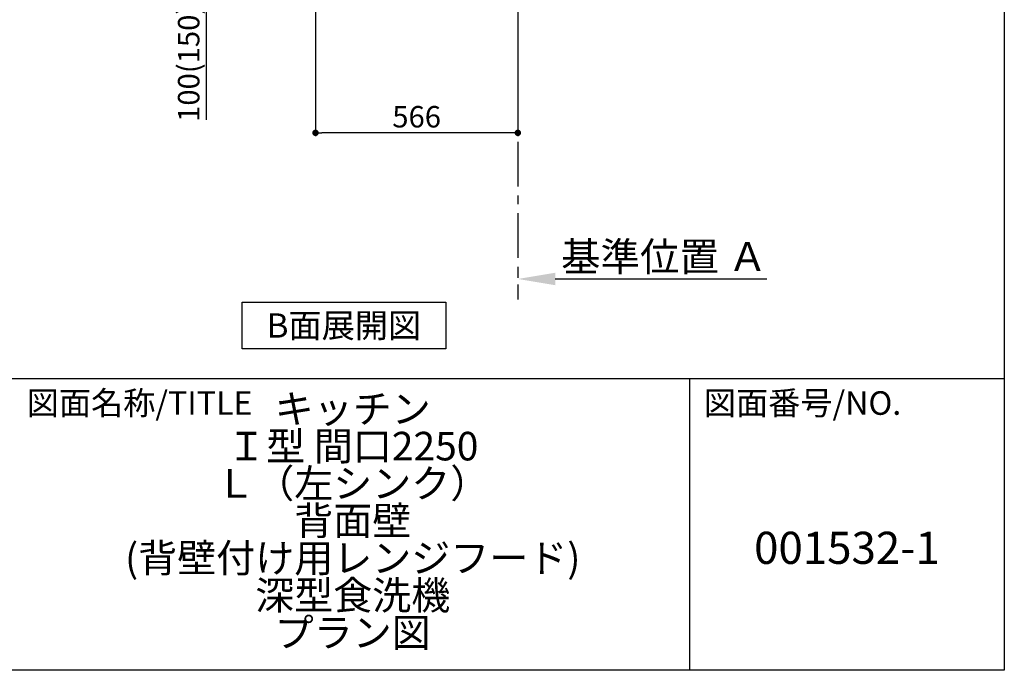
# Model space of a CAD drawing. Extents: x 84007 to 110129, y 210 to 8610.
# Drawn here: x 93400 to 96155, y 210 to 2032 of the extents above; entities that cross this region are included whole.
import ezdxf

# ---------------------------------------------------------------- set-up
doc = ezdxf.new("R2010")
doc.units = 0
doc.header["$LTSCALE"] = 50
doc.header["$MEASUREMENT"] = 0
doc.linetypes.add('CENTER', pattern=[2, 1.25, -0.25, 0.25, -0.25])
doc.layers.get('0').update_dxf_attribs({"linetype": 'CONTINUOUS'})
for name, color, linetype in [('111-壁仕上', 3, 'CONTINUOUS'), ('160-文字', 254, 'CONTINUOUS'), ('166-寸法B', 11, 'CONTINUOUS'), ('190-図面外枠', 5, 'CONTINUOUS'), ('191-図面内枠', 4, 'CONTINUOUS')]:
    doc.layers.add(name, color=color, linetype=linetype)
doc.styles.add('KH001', font='txt')
doc.dimstyles.new('KH1xx030', dxfattribs={"dimscale": 30, "dimtxt": 2, "dimasz": 0.6, "dimexe": 0.3, "dimexo": 1.2, "dimgap": 0.5, "dimtad": 3, "dimdec": 1, "dimdsep": 46, "dimlunit": 6, "dimtxsty": 'KH001', "dimblk": 'DOT', "dimcen": 1, "dimdle": 1, "dimclrd": 256, "dimclre": 256, "dimclrt": 256, "dimadec": 0, "dimazin": 0, "dimtfac": 1, "dimtdec": 1, "dimtix": 1, "dimtmove": 2, "dimatfit": 3, "dimldrblk": 'CLOSEDBLANK', "dimfxl": 1, "dimtolj": 1, "dimtzin": 0, "dimlwd": -1, "dimlwe": -1, "dimarcsym": 0})

# ---------------------------------------------------------------- blocks, each defined once
blk = doc.blocks.new('*D226')
at = {"layer": '166-寸法B', "transparency": 16777216}
for p, q in [((94794.1, 1336), (94794.1, 1309)), ((94899.1, 1306), (95491.1, 1306))]:
    blk.add_line(p, q, dxfattribs=at)
blk.add_solid([(94899.1, 1323.5), (94899.1, 1288.5), (94794.1, 1306)], dxfattribs=at)
at = {"layer": '166-寸法B', "transparency": 16777216, "insert": (95203.7, 1368.4), "char_height": 81, "attachment_point": 5, "style": 'KH001'}
blk.add_mtext('\\A1;基準位置 Ａ', dxfattribs=at)
blk = doc.blocks.new('_ClosedBlank')
at = {"color": 0, "linetype": 'ByBlock', "lineweight": -2}
for p, q in [((-1, 0.167), (0, 0)), ((-1, 0.167), (-1, -0.167)), ((0, 0), (-1, -0.167))]:
    blk.add_line(p, q, dxfattribs=at)
blk = doc.blocks.new('_None')
blk = doc.blocks.new('_Dot')
at = {"color": 0, "linetype": 'ByBlock', "lineweight": -2}
blk.add_line((-0.5, 0), (-1, 0), dxfattribs=at)
at = {"color": 0, "linetype": 'ByBlock', "const_width": 0.5}
blk.add_lwpolyline([(-0.25, 0, 1), (0.25, 0, 1)], format="xyb", close=True, dxfattribs=at)
blk = doc.blocks.new('*D227')
at = {"layer": '166-寸法B', "transparency": 16777216}
for p, q in [((94228.1, 2054.2), (94228.1, 1706.2)), ((94794.1, 2054.2), (94794.1, 1706.2)), ((94776.1, 1715.2), (94246.1, 1715.2))]:
    blk.add_line(p, q, dxfattribs=at)
at = {"layer": '166-寸法B', "transparency": 16777216, "xscale": 18, "yscale": 18, "zscale": 18, "rotation": 180}
blk.add_blockref('_Dot', (94228.1, 1715.2), dxfattribs=at)
at = {"layer": '166-寸法B', "transparency": 16777216, "xscale": 18, "yscale": 18, "zscale": 18}
blk.add_blockref('_Dot', (94794.1, 1715.2), dxfattribs=at)
at = {"layer": '166-寸法B', "transparency": 16777216, "insert": (94511.1, 1760.2), "char_height": 60, "attachment_point": 5, "style": 'KH001'}
blk.add_mtext('\\A1;566', dxfattribs=at)
blk = doc.blocks.new('*D239')
at = {"layer": '166-寸法B', "transparency": 16777216}
for p, q in [((94109.7, 2190.2), (93914.3, 2190.2)), ((93923.3, 2108.2), (93923.3, 2172.2)), ((94108.6, 2090.2), (93914.3, 2090.2)), ((93923.3, 1751.8), (93923.3, 2090.2))]:
    blk.add_line(p, q, dxfattribs=at)
at = {"layer": '166-寸法B', "transparency": 16777216, "xscale": 18, "yscale": 18, "zscale": 18}
for p, rotation in [((93923.3, 2190.2), 90), ((93923.3, 2090.2), 270)]:
    blk.add_blockref('_Dot', p, dxfattribs=dict(at, rotation=rotation))
at = {"layer": '166-寸法B', "transparency": 16777216, "insert": (93873.3, 1909.8), "char_height": 60, "attachment_point": 5, "rotation": 90, "style": 'KH001'}
blk.add_mtext('\\A1;100(150)', dxfattribs=at)

msp = doc.modelspace()

# ---------------------------------------------------------------- linework, layer by layer
at = {"layer": '111-壁仕上', "color": 253, "linetype": 'CENTER', "ltscale": 2}
msp.add_line((94794.11, 2090.18), (94794.11, 1248.42), dxfattribs=at)
at = {"layer": '160-文字'}
msp.add_lwpolyline([(94022.56, 1241.05), (94592.59, 1241.05), (94592.59, 1110.62), (94022.56, 1110.62)], close=True, dxfattribs=at)
at = {"layer": '190-図面外枠'}
for p, q in [((96155.33, 8609.6), (96155.33, 210.4)), ((96155.33, 210.4), (84006.51, 210.4))]:
    msp.add_line(p, q, dxfattribs=at)
at = {"layer": '191-図面内枠'}
for p, q in [((84006.51, 1027.33), (96155.33, 1027.33)), ((95274.9, 1027.33), (95274.9, 210.4))]:
    msp.add_line(p, q, dxfattribs=at)

# ---------------------------------------------------------------- texts
at = {"layer": '160-文字', "insert": (94307.58, 1175.84), "char_height": 68, "attachment_point": 5, "style": 'KH001'}
msp.add_mtext('{\\fArial|b0|i0|c0|p32;B}面展開図', dxfattribs=at)
at = {"layer": '160-文字', "attachment_point": 5, "style": 'KH001'}
for s, insert, char_height, line_spacing_factor in [('キッチン\\PＩ型 間口2250\\PＬ（左シンク）\\P背面壁\\P(背壁付け用レンジフード)\\P深型食洗機\\Pプラン図', (94332.33, 618.86), 80, 0.783), ('{001532-1}', (95715.11, 541.69), 90, 0.876232)]:
    msp.add_mtext(s, dxfattribs=dict(at, insert=insert, char_height=char_height, line_spacing_factor=line_spacing_factor))
at = {"layer": '191-図面内枠', "char_height": 66, "attachment_point": 4, "line_spacing_factor": 0.782827, "style": 'KH001'}
for s, insert in [('図面名称/TITLE', (93419.98, 950.16)), ('図面番号/NO.', (95314.63, 950.16))]:
    msp.add_mtext(s, dxfattribs=dict(at, insert=insert))

# ---------------------------------------------------------------- dimensions: what is measured, and where the dimension line sits
at = {"layer": '166-寸法B'}
dim = msp.add_linear_dim(base=(93923.34, 2190.18), p1=(94144.64, 2090.18), p2=(94145.74, 2190.18), angle=90, dimstyle='KH1xx030', override={"dimpost": '(150)', "dimtmove": 1}, dxfattribs=at)
dim.commit()
dim.dimension.update_dxf_attribs({"geometry": '*D239', "text_midpoint": (93964.41, 1909.84), "dimtype": 128})
dim = msp.add_linear_dim(base=(94228.11, 1715.18), p1=(94794.11, 2090.18), p2=(94228.11, 2090.18), dimstyle='KH1xx030', dxfattribs=at)
dim.commit()
dim.dimension.update_dxf_attribs({"geometry": '*D227', "text_midpoint": (94511.11, 1760.18)})
dim = msp.add_linear_dim(base=(95482.09, 1305.96), p1=(94794.11, 1305.96), p2=(95482.09, 1218.34), angle=180, text='基準位置 Ａ', dimstyle='KH1xx030', override={"dimtxt": 2.7, "dimasz": 3.5, "dimexe": 0.1, "dimexo": 1, "dimblk2": 'None', "dimsah": 1, "dimdle": 0.3, "dimse2": 1}, dxfattribs=at)
dim.commit()
dim.dimension.update_dxf_attribs({"geometry": '*D226', "text_midpoint": (95203.75, 1368.45), "dimtype": 128})

doc.saveas('drawing.dxf')
